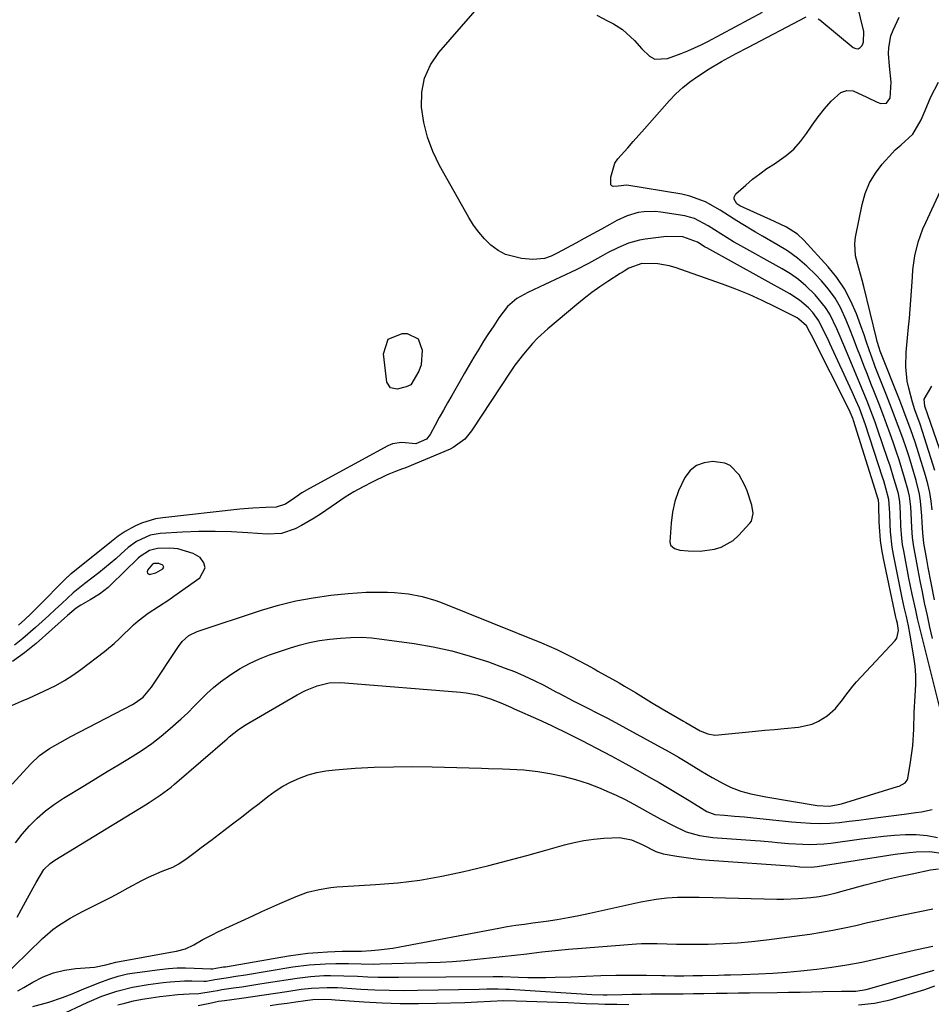
# Model space of a CAD drawing. Units: inches. Extents: x 1880031 to 1885428, y 443282 to 448607.
# Drawn here: x 1880728 to 1880999, y 446143 to 446435 of the extents above; entities that cross this region are included whole.
import ezdxf

# ---------------------------------------------------------------- set-up
doc = ezdxf.new("R2010")
doc.units = ezdxf.units.IN
doc.header["$MEASUREMENT"] = 0
for name, color, linetype in [('1', 7, 'Continuous'), ('7', 7, 'Continuous'), ('8', 7, 'Continuous')]:
    doc.layers.add(name, color=color, linetype=linetype)

msp = doc.modelspace()

# ---------------------------------------------------------------- linework, layer by layer
at = {"layer": '1', "color": 18}
for points in [[(1880727.26, 446190.85, 1684), (1880729.24, 446193.43, 1684), (1880731.38, 446195.9, 1684), (1880733.72, 446198.18, 1684), (1880736.18, 446200.32, 1684), (1880738.79, 446202.27, 1684), (1880741.51, 446204.08, 1684), (1880747.74, 446207.88, 1684), (1880751.1, 446209.93, 1684), (1880754.46, 446211.97, 1684), (1880757.82, 446214.01, 1684), (1880761.9, 446216.47, 1684), (1880764.85, 446218.36, 1684), (1880767.73, 446220.35, 1684), (1880770.51, 446222.49, 1684), (1880773.21, 446224.73, 1684), (1880776.45, 446227.63, 1684), (1880778.41, 446229.46, 1684), (1880780.31, 446231.35, 1684), (1880782.18, 446233.28, 1684), (1880784.08, 446235.17, 1684), (1880786.05, 446236.97, 1684), (1880788.14, 446238.64, 1684), (1880791.22, 446240.84, 1684), (1880793.96, 446242.55, 1684), (1880796.78, 446244.11, 1684), (1880799.71, 446245.44, 1684), (1880802.71, 446246.61, 1684), (1880808.57, 446248.64, 1684), (1880811.53, 446249.55, 1684), (1880814.52, 446250.31, 1684), (1880817.55, 446250.87, 1684), (1880820.62, 446251.29, 1684), (1880823.72, 446251.61, 1684), (1880826.79, 446251.82, 1684), (1880829.88, 446251.84, 1684), (1880832.96, 446251.67, 1684), (1880836.02, 446251.32, 1684), (1880845.62, 446249.99, 1684), (1880851.23, 446249.02, 1684), (1880856.79, 446247.83, 1684), (1880862.26, 446246.28, 1684), (1880867.68, 446244.51, 1684), (1880872.4, 446242.79, 1684), (1880875.38, 446241.64, 1684), (1880878.33, 446240.4, 1684), (1880881.23, 446239.04, 1684), (1880884.09, 446237.6, 1684), (1880887.73, 446235.68, 1684), (1880888.75, 446235.14, 1684), (1880892.8, 446233.03, 1684), (1880896.97, 446230.94, 1684), (1880900.11, 446229.35, 1684), (1880903.22, 446227.7, 1684), (1880918.98, 446219.15, 1684), (1880921.55, 446217.73, 1684), (1880924.09, 446216.27, 1684), (1880926.6, 446214.77, 1684), (1880930.71, 446212.21, 1684), (1880934.1, 446210.18, 1684), (1880937.58, 446208.31, 1684), (1880939.76, 446207.25, 1684), (1880942.61, 446206.18, 1684), (1880945.57, 446205.4, 1684), (1880948.57, 446204.76, 1684), (1880950.08, 446204.49, 1684), (1880965.3, 446201.91, 1684), (1880968.94, 446201.76, 1684), (1880972.53, 446202.45, 1684), (1880989.1, 446207.53, 1684), (1880989.6, 446207.7, 1684), (1880990.58, 446208.11, 1684), (1880991.46, 446208.65, 1684), (1880992.01, 446209.43, 1684), (1880992.17, 446209.9, 1684), (1880993.01, 446214.77, 1684), (1880993.67, 446219.66, 1684), (1880993.95, 446224.59, 1684), (1880994.13, 446229.54, 1684), (1880994.44, 446234.48, 1684), (1880994.6, 446237.82, 1684), (1880994.58, 446240.58, 1684), (1880994.36, 446243.32, 1684), (1880994.01, 446246.06, 1684), (1880992.94, 446252.5, 1684), (1880992.43, 446255.28, 1684), (1880991.81, 446258.04, 1684), (1880991.16, 446260.8, 1684), (1880990.57, 446263.56, 1684), (1880987.98, 446276.38, 1684), (1880987.59, 446278.64, 1684), (1880987.07, 446283.18, 1684), (1880986.95, 446285.47, 1684), (1880986.86, 446288.71, 1684), (1880986.81, 446290.05, 1684), (1880986.59, 446292.72, 1684), (1880985.71, 446296.08, 1684), (1880985.04, 446298.3, 1684), (1880984.69, 446299.41, 1684), (1880979.63, 446314.89, 1684), (1880978.77, 446317.38, 1684), (1880977.82, 446319.84, 1684), (1880976.8, 446322.27, 1684), (1880975.72, 446324.67, 1684), (1880969.06, 446339.05, 1684), (1880968.42, 446340.41, 1684), (1880967.12, 446343.13, 1684), (1880965.74, 446345.79, 1684), (1880964.01, 446348.21, 1684), (1880962.68, 446349.66, 1684), (1880960.08, 446351.94, 1684), (1880957.18, 446353.82, 1684), (1880932.49, 446367.43, 1684), (1880932.03, 446367.69, 1684), (1880929.78, 446369.12, 1684)], [(1880929.78, 446369.12, 1684), (1880925.45, 446370.69, 1684), (1880920.57, 446370.79, 1684), (1880914.26, 446369.99, 1684), (1880912.58, 446369.71, 1684), (1880909.29, 446368.81, 1684), (1880906.14, 446367.48, 1684), (1880903.08, 446365.93, 1684), (1880901, 446364.75, 1684), (1880897.41, 446362.75, 1684), (1880893.72, 446360.92, 1684), (1880884.46, 446356.58, 1684), (1880882.76, 446355.79, 1684), (1880879.39, 446354.17, 1684), (1880876.12, 446352.41, 1684), (1880873.37, 446350.04, 1684), (1880870.81, 446346.62, 1684), (1880869.25, 446344.33, 1684), (1880867.73, 446342.03, 1684), (1880866.24, 446339.7, 1684), (1880864.79, 446337.35, 1684), (1880863.36, 446334.97, 1684), (1880861.95, 446332.6, 1684), (1880860.56, 446330.21, 1684), (1880859.18, 446327.81, 1684), (1880856.79, 446323.64, 1684), (1880855.55, 446321.45, 1684), (1880854.32, 446319.25, 1684), (1880853.1, 446317.04, 1684), (1880851.89, 446314.83, 1684), (1880850.36, 446312, 1684), (1880849.29, 446310.63, 1684), (1880846.11, 446309.25, 1684), (1880841.86, 446309.68, 1684), (1880839.15, 446309.26, 1684), (1880837.84, 446308.72, 1684), (1880814.52, 446296.05, 1684), (1880812.29, 446294.73, 1684), (1880810.17, 446293.25, 1684), (1880807.42, 446291.39, 1684), (1880804.69, 446290.44, 1684), (1880801.57, 446290.34, 1684), (1880797.71, 446290.18, 1684), (1880793.86, 446289.84, 1684), (1880771, 446287.34, 1684), (1880768.83, 446286.98, 1684), (1880764.65, 446285.7, 1684), (1880762.65, 446284.78, 1684), (1880759.84, 446283.29, 1684), (1880757.76, 446281.89, 1684), (1880755.81, 446280.28, 1684), (1880743.75, 446270.67, 1684), (1880743.61, 446270.55, 1684), (1880743.31, 446270.31, 1684), (1880742.75, 446269.8, 1684), (1880742.62, 446269.67, 1684), (1880733.62, 446260.58, 1684), (1880731.83, 446258.83, 1684), (1880730.02, 446257.1, 1684), (1880728.16, 446255.41, 1684)], [(1880962.08, 446344.3, 1682), (1880959.87, 446346.32, 1682), (1880959.34, 446346.62, 1682), (1880952.82, 446349.97, 1682), (1880948.98, 446351.83, 1682), (1880945.1, 446353.59, 1682), (1880941.15, 446355.19, 1682), (1880937.15, 446356.68, 1682), (1880923.08, 446361.59, 1682), (1880921.39, 446362.09, 1682), (1880917.94, 446362.7, 1682), (1880913.23, 446362.81, 1682), (1880909.41, 446361.4, 1682), (1880908, 446360.55, 1682), (1880907.41, 446360.17, 1682), (1880906.81, 446359.79, 1682), (1880903.16, 446357.43, 1682), (1880900.78, 446355.82, 1682), (1880898.43, 446354.16, 1682), (1880896.15, 446352.41, 1682), (1880893.92, 446350.6, 1682), (1880885.35, 446343.42, 1682), (1880882.26, 446340.6, 1682), (1880880.81, 446339.09, 1682), (1880878.08, 446335.92, 1682), (1880875.56, 446332.57, 1682), (1880874.38, 446330.85, 1682), (1880862.68, 446313.11, 1682), (1880860.66, 446310.67, 1682), (1880857.26, 446308.19, 1682), (1880856.3, 446307.73, 1682), (1880842.89, 446302.09, 1682), (1880842.2, 446301.81, 1682), (1880840.12, 446301.09, 1682), (1880838.06, 446300.31, 1682), (1880837.39, 446300, 1682), (1880833.17, 446297.93, 1682), (1880830.44, 446296.5, 1682), (1880827.75, 446295, 1682), (1880825.13, 446293.39, 1682), (1880822.55, 446291.7, 1682), (1880817.79, 446288.42, 1682), (1880815.97, 446287.23, 1682), (1880812.21, 446285.03, 1682), (1880810.27, 446284.03, 1682), (1880806.24, 446282.69, 1682), (1880801.99, 446282.44, 1682), (1880796.26, 446282.87, 1682), (1880791.42, 446283.13, 1682), (1880786.57, 446283.27, 1682), (1880781.72, 446283.22, 1682), (1880776.87, 446283.04, 1682), (1880770.21, 446282.66, 1682), (1880767.26, 446282.15, 1682), (1880763.19, 446280.23, 1682), (1880760.73, 446278.46, 1682), (1880758.63, 446276.61, 1682), (1880757.02, 446275.16, 1682), (1880753.71, 446272.37, 1682), (1880752.01, 446271.02, 1682), (1880747.83, 446267.78, 1682), (1880746.84, 446267.02, 1682), (1880745.34, 446265.88, 1682), (1880744.38, 446265.08, 1682), (1880740.99, 446261.88, 1682), (1880739.06, 446260.07, 1682), (1880737.11, 446258.28, 1682), (1880735.14, 446256.51, 1682), (1880733.16, 446254.75, 1682), (1880729.43, 446251.49, 1682), (1880726.94, 446249.51, 1682)], [(1880726.28, 446208.27, 1682), (1880731.82, 446214.3, 1682), (1880734.43, 446216.77, 1682), (1880737.35, 446218.85, 1682), (1880738.91, 446219.77, 1682), (1880742.06, 446221.55, 1682), (1880743.65, 446222.4, 1682), (1880761.99, 446231.89, 1682), (1880762.83, 446232.37, 1682), (1880765.14, 446234.09, 1682), (1880767.63, 446237.01, 1682), (1880775.63, 446249.15, 1682), (1880776.73, 446250.59, 1682), (1880778.77, 446252.38, 1682), (1880781.18, 446253.59, 1682), (1880800.33, 446259.92, 1682), (1880805.37, 446261.4, 1682), (1880810.46, 446262.67, 1682), (1880815.63, 446263.59, 1682), (1880820.84, 446264.3, 1682), (1880826.07, 446264.83, 1682), (1880828.7, 446265.05, 1682), (1880831.33, 446265.21, 1682), (1880833.97, 446265.28, 1682), (1880837.72, 446265.26, 1682), (1880839.81, 446265.18, 1682), (1880843.95, 446264.74, 1682), (1880848.04, 446263.95, 1682), (1880852.03, 446262.77, 1682), (1880853.98, 446262.04, 1682), (1880883.43, 446250.16, 1682), (1880885.7, 446249.2, 1682), (1880887.95, 446248.2, 1682), (1880892.36, 446246.03, 1682), (1880896.73, 446243.74, 1682), (1880899.03, 446242.47, 1682), (1880899.6, 446242.15, 1682), (1880900.18, 446241.83, 1682), (1880906.5, 446238.28, 1682), (1880908.12, 446237.35, 1682), (1880911.33, 446235.44, 1682), (1880912.91, 446234.45, 1682), (1880916.09, 446232.48, 1682), (1880919.3, 446230.58, 1682), (1880925.61, 446226.93, 1682), (1880926.31, 446226.52, 1682), (1880930.56, 446224.1, 1682), (1880932.84, 446223.16, 1682), (1880934.95, 446222.82, 1682), (1880936.03, 446222.85, 1682), (1880946.96, 446223.95, 1682), (1880949.79, 446224.23, 1682), (1880952.63, 446224.51, 1682), (1880955.47, 446224.78, 1682), (1880959.73, 446225.18, 1682), (1880963.8, 446226.09, 1682), (1880965.68, 446226.94, 1682), (1880968.22, 446228.5, 1682), (1880970.77, 446230.67, 1682), (1880972.84, 446233.29, 1682), (1880973.8, 446234.69, 1682), (1880975.88, 446237.35, 1682), (1880977, 446238.62, 1682), (1880988.43, 446250.9, 1682), (1880988.9, 446251.55, 1682), (1880989.42, 446253.82, 1682), (1880989.15, 446255.89, 1682), (1880988.88, 446257.05, 1682), (1880988.79, 446257.43, 1682), (1880988.7, 446257.82, 1682), (1880985, 446275.26, 1682), (1880984.51, 446277.92, 1682), (1880984.12, 446280.6, 1682), (1880983.88, 446283.3, 1682), (1880983.74, 446286, 1682), (1880983.62, 446291.05, 1682), (1880983.61, 446291.43, 1682), (1880983.46, 446292.56, 1682), (1880983.21, 446293.47, 1682), (1880983.02, 446294.1, 1682), (1880976.12, 446316.19, 1682), (1880975.98, 446316.6, 1682), (1880974.81, 446319.39, 1682), (1880963.65, 446341.48, 1682), (1880963.15, 446342.44, 1682), (1880962.08, 446344.3, 1682)], [(1880939.5, 446302.83, 1680), (1880937.91, 446303.5, 1680), (1880934.32, 446303.99, 1680), (1880931.76, 446303.67, 1680), (1880929.47, 446302.86, 1680), (1880927.59, 446301.31, 1680), (1880926, 446299.28, 1680), (1880924.13, 446295.28, 1680), (1880923.05, 446292.19, 1680), (1880922.35, 446288.99, 1680), (1880921.93, 446285.71, 1680), (1880921.56, 446280.18, 1680), (1880921.76, 446279.19, 1680), (1880922.94, 446278.18, 1680), (1880924.55, 446277.73, 1680), (1880926.97, 446277.49, 1680), (1880930.51, 446277.4, 1680), (1880934.79, 446277.96, 1680), (1880936.81, 446278.57, 1680), (1880940.4, 446280.59, 1680), (1880941.97, 446282.01, 1680), (1880945.3, 446285.69, 1680), (1880945.76, 446286.34, 1680), (1880946.31, 446288.61, 1680), (1880945.89, 446291.08, 1680), (1880944.46, 446295.3, 1680), (1880943.78, 446296.92, 1680), (1880942.14, 446300.04, 1680), (1880939.5, 446302.83, 1680)], [(1880783.57, 446272.49, 1680), (1880783.14, 446273.98, 1680), (1880782.1, 446275.48, 1680), (1880780.01, 446276.73, 1680), (1880775.49, 446278.14, 1680), (1880773.05, 446278.31, 1680), (1880769.43, 446278.17, 1680), (1880767.04, 446277.64, 1680), (1880764.25, 446275.84, 1680), (1880763.63, 446275.28, 1680), (1880755.56, 446267.41, 1680), (1880754.76, 446266.67, 1680), (1880752.18, 446264.62, 1680), (1880749.46, 446262.94, 1680), (1880746.64, 446261.42, 1680), (1880745.27, 446260.45, 1680), (1880742.7, 446258.29, 1680), (1880733.41, 446250, 1680), (1880729.95, 446247.21, 1680), (1880726.34, 446244.66, 1680)], [(1880725.51, 446231.33, 1680), (1880729, 446232.84, 1680), (1880731.23, 446233.82, 1680), (1880735.66, 446235.82, 1680), (1880739.23, 446237.57, 1680), (1880741.79, 446238.99, 1680), (1880744.25, 446240.58, 1680), (1880746.65, 446242.29, 1680), (1880753.68, 446247.67, 1680), (1880754.26, 446248.12, 1680), (1880756.51, 446250.02, 1680), (1880758.13, 446251.52, 1680), (1880762.31, 446255.52, 1680), (1880763.69, 446256.75, 1680), (1880766.6, 446258.99, 1680), (1880769.71, 446260.97, 1680), (1880772.8, 446263, 1680), (1880774.31, 446264.06, 1680), (1880782.03, 446269.54, 1680), (1880783.57, 446272.49, 1680)], [(1880768.92, 446270.93, 1678), (1880771, 446272.14, 1678), (1880771.29, 446272.69, 1678), (1880771.02, 446273.24, 1678), (1880769.78, 446273.74, 1678), (1880768.35, 446273.7, 1678), (1880767.93, 446273.5, 1678), (1880766.49, 446271.76, 1678), (1880766.38, 446271.29, 1678), (1880766.43, 446270.92, 1678), (1880766.72, 446270.68, 1678), (1880767.18, 446270.53, 1678), (1880767.31, 446270.54, 1678), (1880768.92, 446270.93, 1678)]]:
    msp.add_polyline3d(points, dxfattribs=at)
at = {"layer": '7', "color": 18}
for points in [[(1880965.62, 446435.45, 1688), (1880966.07, 446435.12, 1688), (1880975.99, 446426.92, 1688), (1880976.76, 446426.6, 1688), (1880977.47, 446426.55, 1688), (1880978.1, 446426.89, 1688), (1880978.68, 446427.48, 1688), (1880979.05, 446428.49, 1688), (1880979.15, 446431.61, 1688), (1880976.19, 446443.94, 1688)], [(1881001.82, 446230.5, 1686), (1880996.85, 446250.33, 1686), (1880996.26, 446252.71, 1686), (1880995.11, 446257.47, 1686), (1880994.55, 446259.85, 1686), (1880993.5, 446264.64, 1686), (1880992.53, 446269.44, 1686), (1880990.98, 446277.52, 1686), (1880990.67, 446279.36, 1686), (1880990.42, 446281.21, 1686), (1880990.16, 446284.93, 1686), (1880990.03, 446288.66, 1686), (1880989.8, 446292.11, 1686), (1880989.4, 446294.38, 1686), (1880988.66, 446297.08, 1686), (1880988.1, 446298.98, 1686), (1880986.92, 446302.75, 1686), (1880986.29, 446304.63, 1686), (1880983.25, 446313.58, 1686), (1880982.51, 446315.67, 1686), (1880981.76, 446317.76, 1686), (1880980.15, 446321.89, 1686), (1880978.46, 446326, 1686), (1880976.76, 446330.09, 1686), (1880973.99, 446336.69, 1686), (1880972.09, 446341.15, 1686), (1880971.11, 446343.37, 1686), (1880969.01, 446347.73, 1686), (1880967.77, 446349.78, 1686), (1880964.74, 446353.51, 1686), (1880961.97, 446356.19, 1686), (1880959.77, 446358.04, 1686), (1880957.41, 446359.69, 1686), (1880954.94, 446361.2, 1686), (1880941.74, 446368.53, 1686), (1880940.45, 446369.27, 1686), (1880936.66, 446371.6, 1686), (1880932.9, 446374, 1686), (1880928.87, 446376.13, 1686), (1880927.43, 446376.57, 1686), (1880925.96, 446376.9, 1686), (1880918.92, 446378.08, 1686), (1880917.23, 446378.26, 1686), (1880913.86, 446378.17, 1686), (1880912.18, 446377.9, 1686), (1880908.92, 446376.93, 1686), (1880905.81, 446375.52, 1686), (1880903.75, 446374.4, 1686), (1880901.21, 446373.02, 1686), (1880898.67, 446371.64, 1686), (1880896.13, 446370.26, 1686), (1880893.6, 446368.86, 1686), (1880888.06, 446365.82, 1686), (1880886.31, 446364.98, 1686), (1880884.36, 446364.29, 1686), (1880880.82, 446363.95, 1686), (1880877.51, 446364.26, 1686), (1880872.73, 446365.49, 1686), (1880870.59, 446366.68, 1686), (1880868.44, 446368.27, 1686), (1880866.56, 446370.12, 1686), (1880864.82, 446372.08, 1686), (1880863.28, 446374.2, 1686), (1880861.88, 446376.43, 1686), (1880853.2, 446391.87, 1686), (1880851.2, 446396, 1686), (1880849.58, 446400.25, 1686), (1880848.49, 446404.67, 1686), (1880847.77, 446409.2, 1686), (1880847.91, 446413.63, 1686), (1880848.71, 446417.85, 1686), (1880850.51, 446421.75, 1686), (1880852.98, 446425.44, 1686), (1880866.38, 446440.86, 1686)], [(1880899.9, 446436.54, 1686), (1880903.07, 446434.87, 1686), (1880904.82, 446433.97, 1686), (1880907.5, 446432.21, 1686), (1880911.09, 446428.97, 1686), (1880913.21, 446426.53, 1686), (1880915.47, 446424.3, 1686), (1880917.1, 446423.47, 1686), (1880920.89, 446423.62, 1686), (1880924.89, 446425.1, 1686), (1880926.91, 446425.89, 1686), (1880930.87, 446427.67, 1686), (1880932.8, 446428.66, 1686), (1880949.03, 446437.39, 1686)], [(1880999.58, 446251.48, 1688), (1880998.79, 446254.88, 1688), (1880998.03, 446258.3, 1688), (1880997.29, 446261.72, 1688), (1880997.2, 446262.12, 1688), (1880996.53, 446265.34, 1688), (1880995.87, 446268.57, 1688), (1880995.25, 446271.8, 1688), (1880994.65, 446275.03, 1688), (1880993.98, 446278.66, 1688), (1880993.57, 446281.51, 1688), (1880993.38, 446284.39, 1688), (1880993.19, 446288.71, 1688), (1880993.07, 446290.54, 1688), (1880992.68, 446293.78, 1688), (1880992.34, 446295.37, 1688), (1880991.27, 446299.16, 1688), (1880990.46, 446301.83, 1688), (1880989.63, 446304.49, 1688), (1880988.74, 446307.13, 1688), (1880987.83, 446309.76, 1688), (1880986.95, 446312.26, 1688), (1880985.88, 446315.21, 1688), (1880984.79, 446318.15, 1688), (1880983.66, 446321.07, 1688), (1880982.32, 446324.46, 1688), (1880981.25, 446327.13, 1688), (1880980.19, 446329.81, 1688), (1880979.16, 446332.5, 1688), (1880978.14, 446335.2, 1688), (1880977.11, 446337.89, 1688), (1880976.07, 446340.58, 1688), (1880975.01, 446343.26, 1688), (1880973.93, 446345.93, 1688), (1880972.2, 446349.69, 1688), (1880970.59, 446352.52, 1688), (1880968.68, 446355.16, 1688), (1880966.57, 446357.67, 1688), (1880964.89, 446359.46, 1688), (1880962.25, 446362.02, 1688), (1880959.47, 446364.4, 1688), (1880956.49, 446366.51, 1688), (1880953.36, 446368.45, 1688), (1880949.07, 446370.87, 1688), (1880946.94, 446372.11, 1688), (1880942.73, 446374.69, 1688), (1880940.65, 446376, 1688), (1880936.45, 446378.6, 1688), (1880932.12, 446381.08, 1688), (1880927.53, 446382.79, 1688), (1880925.12, 446383.34, 1688), (1880908.82, 446386.06, 1688), (1880906.16, 446385.71, 1688), (1880904.71, 446385.62, 1688), (1880904.31, 446385.81, 1688), (1880904.07, 446386.18, 1688), (1880903.99, 446388.42, 1688), (1880905.26, 446392.62, 1688), (1880906.13, 446393.84, 1688), (1880909.05, 446397.15, 1688), (1880910.7, 446399.03, 1688), (1880912.36, 446400.91, 1688), (1880914.02, 446402.78, 1688), (1880921.46, 446411.2, 1688), (1880923.37, 446413.18, 1688), (1880925.37, 446415.05, 1688), (1880927.52, 446416.75, 1688), (1880929.77, 446418.33, 1688), (1880933.22, 446420.53, 1688), (1880936.93, 446422.73, 1688), (1880941.25, 446425.11, 1688), (1880944.69, 446426.94, 1688), (1880962.06, 446436.01, 1688)], [(1880999.42, 446289.69, 1692), (1880999.14, 446292.27, 1692), (1880998.75, 446294.84, 1692), (1880998.19, 446297.37, 1692), (1880997.5, 446299.87, 1692), (1880995.03, 446307.84, 1692), (1880994.43, 446309.72, 1692), (1880993.14, 446313.44, 1692), (1880991.75, 446317.13, 1692), (1880990.33, 446320.8, 1692), (1880989.61, 446322.64, 1692), (1880984.03, 446336.81, 1692), (1880983.69, 446337.73, 1692), (1880983.15, 446339.6, 1692), (1880982.91, 446340.54, 1692), (1880979.17, 446355.97, 1692), (1880978.7, 446357.8, 1692), (1880977.66, 446361.45, 1692), (1880976.66, 446365.07, 1692), (1880976.45, 446368.73, 1692), (1880976.67, 446370.58, 1692), (1880978.65, 446380.33, 1692), (1880979.59, 446383.59, 1692), (1880980.84, 446386.7, 1692), (1880982.58, 446389.56, 1692), (1880984.63, 446392.27, 1692), (1880987.66, 446395.66, 1692), (1880988.48, 446396.51, 1692), (1880990.24, 446398.06, 1692), (1880993.67, 446401.16, 1692), (1880996.16, 446405.43, 1692), (1880997.39, 446408.24, 1692), (1880999.04, 446412.27, 1692), (1881001.33, 446416.64, 1692)], [(1881000.27, 446301.33, 1694), (1880996.6, 446312.88, 1694), (1880995.87, 446315.06, 1694), (1880994.28, 446319.4, 1694), (1880993.62, 446321.61, 1694), (1880992.51, 446325.77, 1694), (1880992.05, 446327.88, 1694), (1880991.6, 446332.13, 1694), (1880991.74, 446336.44, 1694), (1880992.08, 446340.76, 1694), (1880992.42, 446343.91, 1694), (1880992.69, 446346.57, 1694), (1880992.94, 446349.23, 1694), (1880993.14, 446351.89, 1694), (1880993.32, 446354.55, 1694), (1880993.56, 446358.79, 1694), (1880993.74, 446360.88, 1694), (1880994.34, 446365.04, 1694), (1880995.31, 446369.13, 1694), (1880996.68, 446373.08, 1694), (1880997.51, 446375.01, 1694), (1881001.8, 446384.16, 1694)], [(1880844.61, 446326.79, 1686), (1880843.26, 446326.14, 1686), (1880840.57, 446325.47, 1686), (1880838.58, 446325.85, 1686), (1880837.53, 446327.59, 1686), (1880836.51, 446336.01, 1686), (1880837.89, 446340.3, 1686), (1880842.05, 446342.04, 1686), (1880843.59, 446341.99, 1686), (1880846.86, 446340.47, 1686), (1880848.04, 446337.07, 1686), (1880847.73, 446332.73, 1686), (1880846.97, 446330.86, 1686), (1880844.61, 446326.79, 1686)], [(1881004.31, 446300.18, 1696), (1880998.14, 446317.85, 1696), (1880997.26, 446320.46, 1696), (1880997.09, 446322.57, 1696), (1880999.3, 446326.36, 1696)], [(1880727.76, 446168.81, 1686), (1880729.66, 446172.21, 1686), (1880732.5, 446177.49, 1686), (1880733.36, 446179.09, 1686), (1880735.71, 446182.9, 1686), (1880737.56, 446184.71, 1686), (1880738.98, 446185.7, 1686), (1880765.81, 446202.09, 1686), (1880766.93, 446202.79, 1686), (1880770.25, 446204.98, 1686), (1880773.43, 446207.37, 1686), (1880774.44, 446208.22, 1686), (1880790.06, 446221.69, 1686), (1880790.73, 446222.26, 1686), (1880793.48, 446224.49, 1686), (1880795.7, 446225.95, 1686), (1880810.87, 446234.78, 1686), (1880813.34, 446236.08, 1686), (1880816.78, 446237.46, 1686), (1880820.4, 446238.29, 1686), (1880823.64, 446238.43, 1686), (1880825.02, 446238.34, 1686), (1880859.42, 446235.59, 1686), (1880861.11, 446235.39, 1686), (1880864.44, 446234.75, 1686), (1880868.29, 446233.61, 1686), (1880871.35, 446232.41, 1686), (1880874.36, 446231.07, 1686), (1880875.37, 446230.63, 1686), (1880882.53, 446227.46, 1686), (1880886.21, 446225.77, 1686), (1880888.04, 446224.89, 1686), (1880889.85, 446223.99, 1686), (1880895.38, 446221.19, 1686), (1880899.77, 446218.93, 1686), (1880904.13, 446216.63, 1686), (1880908.47, 446214.27, 1686), (1880912.78, 446211.88, 1686), (1880915.3, 446210.45, 1686), (1880918.33, 446208.72, 1686), (1880921.35, 446206.97, 1686), (1880924.34, 446205.18, 1686), (1880927.33, 446203.37, 1686), (1880932.56, 446200.16, 1686), (1880934.88, 446199.28, 1686), (1880937.81, 446199.03, 1686), (1880940.74, 446198.79, 1686), (1880943.67, 446198.51, 1686), (1880946.4, 446198.22, 1686), (1880949.23, 446197.93, 1686), (1880952.06, 446197.64, 1686), (1880954.89, 446197.36, 1686), (1880957.72, 446197.08, 1686), (1880960.49, 446196.82, 1686), (1880963.35, 446196.63, 1686), (1880966.22, 446196.56, 1686), (1880969.08, 446196.68, 1686), (1880971.94, 446196.91, 1686), (1880974.79, 446197.25, 1686), (1880977.65, 446197.59, 1686), (1880980.5, 446197.96, 1686), (1880983.36, 446198.34, 1686), (1880991.1, 446199.39, 1686), (1880994.54, 446199.84, 1686), (1880996.27, 446200.06, 1686), (1880999.48, 446200.73, 1686)], [(1880722.45, 446149.98, 1688), (1880735.24, 446162.44, 1688), (1880738.34, 446165.14, 1688), (1880740.01, 446166.33, 1688), (1880743.51, 446168.5, 1688), (1880747.14, 446170.47, 1688), (1880750.48, 446172.13, 1688), (1880753.07, 446173.42, 1688), (1880755.65, 446174.73, 1688), (1880758.21, 446176.09, 1688), (1880760.75, 446177.48, 1688), (1880764.74, 446179.65, 1688), (1880766.72, 446180.63, 1688), (1880770.78, 446182.38, 1688), (1880773.95, 446183.65, 1688), (1880775.72, 446184.59, 1688), (1880778.22, 446186.29, 1688), (1880781.03, 446188.37, 1688), (1880782.43, 446189.42, 1688), (1880785.22, 446191.52, 1688), (1880789.1, 446194.45, 1688), (1880791.72, 446196.45, 1688), (1880794.34, 446198.46, 1688), (1880796.95, 446200.49, 1688), (1880799.56, 446202.52, 1688), (1880802.14, 446204.55, 1688), (1880804.36, 446206.15, 1688), (1880806.67, 446207.63, 1688), (1880809.08, 446208.91, 1688), (1880811.57, 446210.06, 1688), (1880814.14, 446210.99, 1688), (1880816.76, 446211.74, 1688), (1880819.44, 446212.23, 1688), (1880822.16, 446212.55, 1688), (1880828.09, 446212.95, 1688), (1880833.8, 446213.25, 1688), (1880839.52, 446213.44, 1688), (1880845.24, 446213.47, 1688), (1880850.96, 446213.39, 1688), (1880865.6, 446212.97, 1688), (1880867.7, 446212.91, 1688), (1880871.89, 446212.8, 1688), (1880873.99, 446212.74, 1688), (1880878.18, 446212.49, 1688), (1880882.34, 446211.96, 1688), (1880885.94, 446211.39, 1688), (1880889.77, 446210.62, 1688), (1880893.55, 446209.67, 1688), (1880897.25, 446208.44, 1688), (1880900.89, 446207.03, 1688), (1880902.85, 446206.19, 1688), (1880905.57, 446204.96, 1688), (1880908.25, 446203.68, 1688), (1880910.9, 446202.3, 1688), (1880914.94, 446200.06, 1688), (1880918.71, 446197.96, 1688), (1880922.52, 446195.94, 1688), (1880926.4, 446194.1, 1688), (1880930.32, 446193.01, 1688), (1880934.36, 446192.45, 1688), (1880946.85, 446191.55, 1688), (1880948.51, 446191.42, 1688), (1880951.84, 446191.12, 1688), (1880953.51, 446190.96, 1688), (1880956.83, 446190.65, 1688), (1880961.02, 446190.4, 1688), (1880963.11, 446190.36, 1688), (1880967.28, 446190.55, 1688), (1880969.36, 446190.78, 1688), (1880978.5, 446192.05, 1688), (1880981.74, 446192.45, 1688), (1880984.98, 446192.81, 1688), (1880988.22, 446193.08, 1688), (1880991.48, 446193.29, 1688), (1880994.71, 446193.29, 1688), (1880997.91, 446193.05, 1688), (1881001.07, 446192.46, 1688)], [(1880732.39, 446142.22, 1692), (1880737.19, 446143.55, 1692), (1880741.23, 446144.93, 1692), (1880744.06, 446146.01, 1692), (1880746.87, 446147.15, 1692), (1880750.98, 446148.86, 1692), (1880752.31, 446149.39, 1692), (1880754.98, 446150.4, 1692), (1880757.7, 446151.28, 1692), (1880760.47, 446151.93, 1692), (1880761.88, 446152.16, 1692), (1880770.12, 446153.27, 1692), (1880772.67, 446153.54, 1692), (1880775.22, 446153.71, 1692), (1880777.78, 446153.74, 1692), (1880780.34, 446153.67, 1692), (1880785.21, 446153.4, 1692), (1880785.34, 446153.4, 1692), (1880785.84, 446153.44, 1692), (1880786.78, 446153.61, 1692), (1880789.06, 446153.98, 1692), (1880789.57, 446154.06, 1692), (1880808.35, 446157.27, 1692), (1880811.22, 446157.71, 1692), (1880814.09, 446158.07, 1692), (1880816.98, 446158.32, 1692), (1880819.87, 446158.49, 1692), (1880824.23, 446158.67, 1692), (1880825.67, 446158.71, 1692), (1880828.57, 446158.67, 1692), (1880830.02, 446158.72, 1692), (1880832.87, 446158.88, 1692), (1880835.02, 446159.04, 1692), (1880839.28, 446159.56, 1692), (1880841.4, 446159.92, 1692), (1880870.76, 446165.5, 1692), (1880873.28, 446165.95, 1692), (1880875.81, 446166.35, 1692), (1880878.35, 446166.72, 1692), (1880880.88, 446167.07, 1692), (1880884.85, 446167.62, 1692), (1880888.1, 446168.11, 1692), (1880891.33, 446168.65, 1692), (1880894.56, 446169.27, 1692), (1880897.77, 446169.94, 1692), (1880912.9, 446173.31, 1692), (1880917.53, 446174.15, 1692), (1880920.66, 446174.5, 1692), (1880923.79, 446174.68, 1692), (1880926.26, 446174.7, 1692), (1880930.29, 446174.67, 1692), (1880934.33, 446174.6, 1692), (1880953.34, 446174.16, 1692), (1880955.44, 446174.14, 1692), (1880959.65, 446174.28, 1692), (1880963.4, 446174.56, 1692), (1880965.93, 446174.88, 1692), (1880968.43, 446175.39, 1692), (1880970.91, 446176.02, 1692), (1880973.38, 446176.67, 1692), (1880979.57, 446178.35, 1692), (1880983.03, 446179.26, 1692), (1880986.5, 446180.12, 1692), (1880989.99, 446180.92, 1692), (1880993.49, 446181.67, 1692), (1880998.91, 446182.79, 1692), (1881001.32, 446183.13, 1692)], [(1880740.55, 446139.66, 1694), (1880748.5, 446143.42, 1694), (1880752.87, 446145.29, 1694), (1880757.37, 446146.83, 1694), (1880761.98, 446148.02, 1694), (1880766.67, 446148.82, 1694), (1880771.06, 446149.37, 1694), (1880773.19, 446149.59, 1694), (1880777.47, 446149.83, 1694), (1880779.61, 446149.85, 1694), (1880783.18, 446149.79, 1694), (1880783.9, 446149.81, 1694), (1880786.48, 446150.23, 1694), (1880789.77, 446150.76, 1694), (1880792.67, 446151.21, 1694), (1880795.57, 446151.68, 1694), (1880809.61, 446153.98, 1694), (1880814.45, 446154.62, 1694), (1880819.33, 446154.94, 1694), (1880822.34, 446155.02, 1694), (1880826.1, 446155, 1694), (1880829.85, 446154.89, 1694), (1880833.6, 446154.86, 1694), (1880835.48, 446154.9, 1694), (1880849.61, 446155.29, 1694), (1880853.31, 446155.44, 1694), (1880857, 446155.64, 1694), (1880860.69, 446155.93, 1694), (1880864.37, 446156.28, 1694), (1880868.05, 446156.67, 1694), (1880871.73, 446157.08, 1694), (1880875.41, 446157.5, 1694), (1880879.08, 446157.93, 1694), (1880883.55, 446158.44, 1694), (1880887.5, 446158.85, 1694), (1880891.45, 446159.23, 1694), (1880895.4, 446159.57, 1694), (1880911.62, 446160.87, 1694), (1880913.16, 446160.96, 1694), (1880916.24, 446161, 1694), (1880917.78, 446160.97, 1694), (1880923.53, 446160.79, 1694), (1880925.82, 446160.75, 1694), (1880930.39, 446160.73, 1694), (1880932.89, 446160.77, 1694), (1880937.24, 446160.92, 1694), (1880941.59, 446161.16, 1694), (1880945.93, 446161.52, 1694), (1880950.25, 446162.03, 1694), (1880963.07, 446163.76, 1694), (1880966.53, 446164.28, 1694), (1880969.97, 446164.87, 1694), (1880973.39, 446165.57, 1694), (1880976.8, 446166.33, 1694), (1880980.21, 446167.14, 1694), (1880983.62, 446167.91, 1694), (1880987.04, 446168.66, 1694), (1880990.46, 446169.38, 1694), (1880999.59, 446171.25, 1694)], [(1880757.65, 446142.75, 1696), (1880759.71, 446143.28, 1696), (1880762.3, 446143.89, 1696), (1880764.9, 446144.44, 1696), (1880767.52, 446144.87, 1696), (1880770.15, 446145.24, 1696), (1880772.02, 446145.46, 1696), (1880775.44, 446145.79, 1696), (1880778.87, 446145.98, 1696), (1880781.7, 446146.08, 1696), (1880785.93, 446146.79, 1696), (1880787.22, 446147.05, 1696), (1880788.48, 446147.25, 1696), (1880792.03, 446147.77, 1696), (1880794.44, 446148.12, 1696), (1880799.25, 446148.85, 1696), (1880801.66, 446149.23, 1696), (1880810.86, 446150.68, 1696), (1880814.82, 446151.18, 1696), (1880818.8, 446151.41, 1696), (1880820.79, 446151.44, 1696), (1880824.78, 446151.39, 1696), (1880828.85, 446151.21, 1696), (1880831.88, 446151.08, 1696), (1880834.91, 446150.99, 1696), (1880837.95, 446150.95, 1696), (1880840.98, 446150.95, 1696), (1880869.07, 446151.18, 1696), (1880869.43, 446151.18, 1696), (1880870.88, 446151.17, 1696), (1880871.97, 446151.14, 1696), (1880876.65, 446150.97, 1696), (1880879.35, 446150.89, 1696), (1880882.05, 446150.85, 1696), (1880884.76, 446150.87, 1696), (1880887.46, 446150.92, 1696), (1880892.14, 446151.05, 1696), (1880896.59, 446151.21, 1696), (1880901.05, 446151.42, 1696), (1880905.5, 446151.59, 1696), (1880910.05, 446151.59, 1696), (1880914.6, 446151.51, 1696), (1880919.15, 446151.44, 1696), (1880920.16, 446151.43, 1696), (1880922.94, 446151.4, 1696), (1880925.72, 446151.4, 1696), (1880928.5, 446151.43, 1696), (1880931.28, 446151.48, 1696), (1880936.02, 446151.59, 1696), (1880937.78, 446151.63, 1696), (1880939.54, 446151.68, 1696), (1880943.06, 446151.8, 1696), (1880947.91, 446151.98, 1696), (1880952.09, 446152.19, 1696), (1880956.27, 446152.46, 1696), (1880960.44, 446152.83, 1696), (1880965.22, 446153.33, 1696), (1880969.67, 446153.92, 1696), (1880974.11, 446154.62, 1696), (1880978.52, 446155.46, 1696), (1880982.92, 446156.4, 1696), (1880994.05, 446158.97, 1696), (1880995.43, 446159.28, 1696), (1880999.6, 446160.13, 1696)], [(1880781.53, 446142.5, 1698), (1880784.97, 446143.25, 1698), (1880787.58, 446143.79, 1698), (1880789.33, 446144.06, 1698), (1880794.33, 446144.76, 1698), (1880797.71, 446145.24, 1698), (1880801.09, 446145.72, 1698), (1880804.46, 446146.22, 1698), (1880807.84, 446146.72, 1698), (1880812.11, 446147.37, 1698), (1880815.18, 446147.73, 1698), (1880819.82, 446147.91, 1698), (1880822.91, 446147.85, 1698), (1880824.46, 446147.77, 1698), (1880829.77, 446147.44, 1698), (1880833.98, 446147.23, 1698), (1880838.18, 446147.08, 1698), (1880842.39, 446147.04, 1698), (1880846.6, 446147.07, 1698), (1880864.93, 446147.42, 1698), (1880867.18, 446147.45, 1698), (1880870.57, 446147.49, 1698), (1880872.82, 446147.43, 1698), (1880873.94, 446147.38, 1698), (1880898.4, 446145.86, 1698), (1880901.77, 446145.74, 1698), (1880902.33, 446145.74, 1698), (1880902.9, 446145.75, 1698), (1880907.42, 446145.84, 1698), (1880910.24, 446145.89, 1698), (1880913.06, 446145.94, 1698), (1880915.89, 446145.97, 1698), (1880918.71, 446145.99, 1698), (1880919.27, 446145.99, 1698), (1880922.38, 446146.02, 1698), (1880925.48, 446146.05, 1698), (1880928.59, 446146.08, 1698), (1880931.69, 446146.12, 1698), (1880935.32, 446146.17, 1698), (1880938.6, 446146.22, 1698), (1880941.89, 446146.27, 1698), (1880945.17, 446146.32, 1698), (1880953.45, 446146.44, 1698), (1880956.83, 446146.5, 1698), (1880960.2, 446146.55, 1698), (1880963.58, 446146.62, 1698), (1880966.95, 446146.68, 1698), (1880972.52, 446146.79, 1698), (1880973.11, 446146.8, 1698), (1880974.89, 446146.79, 1698), (1880976.79, 446146.77, 1698), (1880979.82, 446147.27, 1698), (1881000.01, 446153.04, 1698)]]:
    msp.add_polyline3d(points, dxfattribs=at)
at = {"layer": '8', "color": 18}
for points in [[(1881000.15, 446262.93, 1690), (1880999.16, 446267.99, 1690), (1880998.28, 446272.59, 1690), (1880997.87, 446274.89, 1690), (1880997.01, 446279.81, 1690), (1880996.65, 446282.83, 1690), (1880996.51, 446285.88, 1690), (1880996.39, 446287.91, 1690), (1880996.02, 446292.22, 1690), (1880995.71, 446294.31, 1690), (1880994.72, 446298.41, 1690), (1880993.41, 446302.73, 1690), (1880992.58, 446305.4, 1690), (1880991.72, 446308.06, 1690), (1880990.81, 446310.7, 1690), (1880989.87, 446313.33, 1690), (1880988.89, 446315.94, 1690), (1880987.9, 446318.55, 1690), (1880986.89, 446321.16, 1690), (1880985.86, 446323.76, 1690), (1880983.13, 446330.59, 1690), (1880982.53, 446332.15, 1690), (1880981.38, 446335.3, 1690), (1880980.84, 446336.89, 1690), (1880979.77, 446340.06, 1690), (1880979.21, 446341.64, 1690), (1880978.64, 446343.22, 1690), (1880976.94, 446347.88, 1690), (1880975.31, 446351.66, 1690), (1880973.4, 446355.27, 1690), (1880971.09, 446358.64, 1690), (1880968.51, 446361.84, 1690), (1880961.36, 446369.74, 1690), (1880959.47, 446371.51, 1690), (1880956.16, 446373.57, 1690), (1880952.64, 446375.29, 1690), (1880942.32, 446379.88, 1690), (1880941.99, 446380.06, 1690), (1880941.44, 446380.53, 1690), (1880940.65, 446381.91, 1690), (1880940.6, 446382.45, 1690), (1880941.13, 446383.44, 1690), (1880944.08, 446386.06, 1690), (1880946.12, 446387.78, 1690), (1880948.22, 446389.42, 1690), (1880950.39, 446390.96, 1690), (1880952.62, 446392.42, 1690), (1880956.11, 446394.82, 1690), (1880958.35, 446396.75, 1690), (1880960.32, 446398.96, 1690), (1880962.11, 446401.36, 1690), (1880963.81, 446403.86, 1690), (1880965.58, 446406.3, 1690), (1880967.48, 446408.66, 1690), (1880969.45, 446410.95, 1690), (1880972.36, 446413.51, 1690), (1880974.11, 446414.17, 1690), (1880975.98, 446414.05, 1690), (1880980.04, 446412.14, 1690), (1880983.08, 446410.65, 1690), (1880984.15, 446410.26, 1690), (1880985.85, 446410.42, 1690), (1880986.91, 446411.75, 1690), (1880986.96, 446411.9, 1690), (1880987.31, 446416.65, 1690), (1880986.79, 446421.41, 1690), (1880986.5, 446425.08, 1690), (1880986.53, 446426.9, 1690), (1880987.18, 446430.4, 1690), (1880987.82, 446432.1, 1690), (1880989.61, 446435.95, 1690)], [(1880727.99, 446146.95, 1690), (1880729.7, 446147.91, 1690), (1880732.41, 446149.52, 1690), (1880735.43, 446151.03, 1690), (1880738.54, 446152.25, 1690), (1880741.79, 446153.02, 1690), (1880745.14, 446153.5, 1690), (1880750.68, 446153.89, 1690), (1880754.03, 446154.58, 1690), (1880757.09, 446155.45, 1690), (1880773.27, 446158.34, 1690), (1880775.07, 446158.69, 1690), (1880777.74, 446159.38, 1690), (1880780.22, 446160.52, 1690), (1880782.91, 446162.12, 1690), (1880785.83, 446163.67, 1690), (1880787.32, 446164.39, 1690), (1880797.74, 446169.19, 1690), (1880800.42, 446170.41, 1690), (1880803.1, 446171.62, 1690), (1880805.79, 446172.81, 1690), (1880808.49, 446173.99, 1690), (1880810.61, 446174.91, 1690), (1880813.95, 446176.14, 1690), (1880817.4, 446177, 1690), (1880820.93, 446177.56, 1690), (1880822.7, 446177.74, 1690), (1880824.48, 446177.88, 1690), (1880834.16, 446178.44, 1690), (1880840.76, 446179, 1690), (1880847.33, 446179.79, 1690), (1880853.85, 446180.93, 1690), (1880860.33, 446182.3, 1690), (1880862.08, 446182.71, 1690), (1880867.76, 446184.11, 1690), (1880873.43, 446185.56, 1690), (1880879.08, 446187.08, 1690), (1880884.72, 446188.65, 1690), (1880890.24, 446190.24, 1690), (1880893.12, 446190.96, 1690), (1880896.02, 446191.56, 1690), (1880898.96, 446191.96, 1690), (1880901.91, 446192.23, 1690), (1880906.6, 446192.43, 1690), (1880910.18, 446191.7, 1690), (1880913.37, 446190.3, 1690), (1880917.41, 446188.26, 1690), (1880919.59, 446187.58, 1690), (1880923.62, 446186.87, 1690), (1880928.43, 446186.17, 1690), (1880930.84, 446185.92, 1690), (1880933.26, 446185.7, 1690), (1880958.64, 446183.86, 1690), (1880960.12, 446183.73, 1690), (1880963.47, 446183.58, 1690), (1880965.32, 446183.76, 1690), (1880988.49, 446187.47, 1690), (1880992.6, 446188, 1690), (1880994.67, 446188.16, 1690), (1880998.79, 446188.25, 1690), (1881002.83, 446187.67, 1690)], [(1880977.55, 446142.75, 1700), (1880982.31, 446143.21, 1700), (1880986.97, 446144.22, 1700), (1880997.27, 446147.31, 1700), (1881000.24, 446148.36, 1700)], [(1880802.85, 446142.56, 1700), (1880805.39, 446142.91, 1700), (1880807.93, 446143.27, 1700), (1880810.46, 446143.63, 1700), (1880813.35, 446144.05, 1700), (1880815.54, 446144.29, 1700), (1880818.85, 446144.41, 1700), (1880821.06, 446144.35, 1700), (1880822.16, 446144.28, 1700), (1880830.73, 446143.64, 1700), (1880836.12, 446143.33, 1700), (1880841.52, 446143.13, 1700), (1880846.91, 446143.1, 1700), (1880852.31, 446143.2, 1700), (1880860.66, 446143.47, 1700), (1880862.57, 446143.54, 1700), (1880864.48, 446143.63, 1700), (1880868.3, 446143.84, 1700), (1880872.12, 446143.99, 1700), (1880875.94, 446143.95, 1700), (1880891.27, 446143.41, 1700), (1880894.91, 446143.27, 1700), (1880896.73, 446143.19, 1700), (1880900.38, 446143.03, 1700), (1880902.2, 446142.97, 1700), (1880905.84, 446142.91, 1700), (1880909.37, 446142.87, 1700)]]:
    msp.add_polyline3d(points, dxfattribs=at)

doc.saveas('drawing.dxf')
